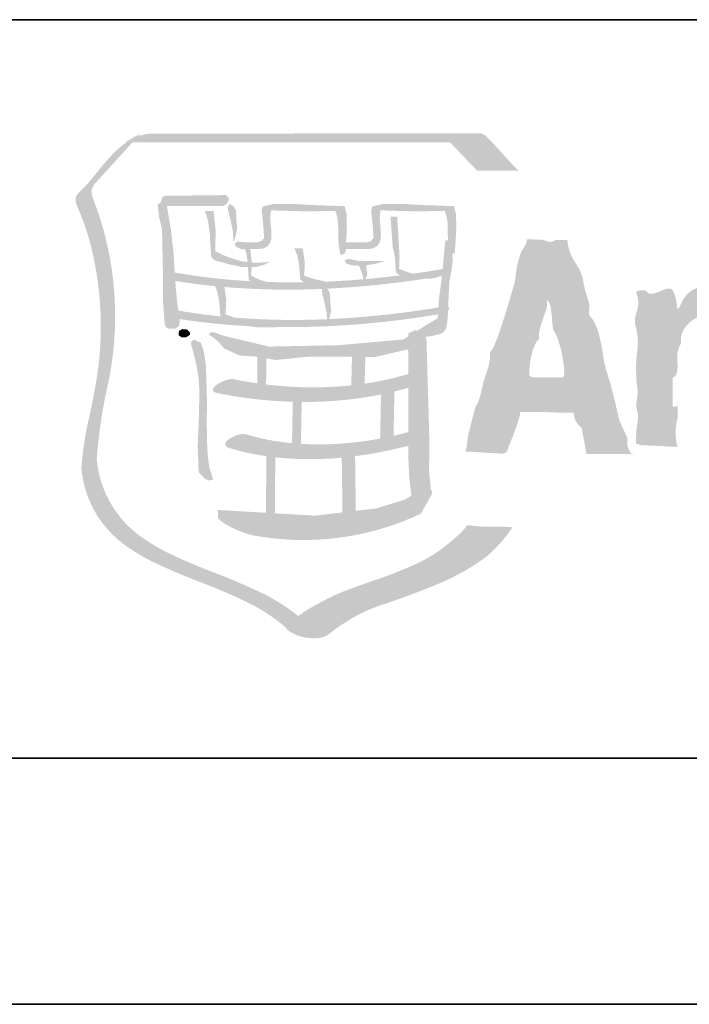
# Model space of a CAD drawing. Units: millimetres. Extents: x 0 to 1188, y 0 to 840.
# Drawn here: x 970 to 1025, y 0 to 80 of the extents above; entities that cross this region are included whole.
import ezdxf

# ---------------------------------------------------------------- set-up
doc = ezdxf.new("R2010")
doc.units = ezdxf.units.MM
doc.layers.get('0').update_dxf_attribs({"lineweight": 35})

# ---------------------------------------------------------------- blocks, each defined once
blk = doc.blocks.new('Logo')
h = blk.add_hatch(color=256)
edge = h.paths.add_edge_path()
edge.add_arc((-11.77110010955948, 9.968409595623257), 14.12446285688005, 347.7022171909316, 349.82864268618266, ccw=False)
edge.add_arc((8.637850921837526, 5.379099007882928), 6.795051940824403, 166.5465491062723, 175.665747536828)
edge.add_arc((4.014383094290679, 6.076703973541612), 2.160008415976114, 184.8885167728599, 231.8186256064163)
edge.add_arc((5.05244908091845, 7.514799998012336), 3.932795885521789, 232.8819590989242, 245.4854636276977)
edge.add_arc((9.156338696953753, 16.38259704542872), 13.70412550271797, 245.2576614308118, 249.0678776351205)
edge.add_arc((-0.1669187349289132, -8.080556191324263), 12.47544869559298, 64.53666458173421, 69.21385557326568, ccw=False)
edge.add_arc((3.64702866683001, -0.10658407711378), 3.636351744390379, 49.4281591152, 64.77593610416051, ccw=False)
edge.add_arc((6.100317399497726, 2.688226446176145), 0.09405816753590605, 200.3247786950593, 218.0087598081849)
edge.add_arc((6.167438634613063, 2.739453457082732), 0.178491405118803, 217.6975705378263, 228.5452136518428)
edge.add_arc((6.308560706598655, 2.902403342753701), 0.394051347101566, 228.8519517091987, 241.6192316058779)
edge.add_arc((6.533346188989526, 3.244928395839111), 0.8030159237287141, 239.1243040318524, 255.049196960078)
edge.add_arc((6.593762451077055, 3.501164227583672), 1.066192408515865, 255.464876664284, 271.3492274420501)
edge.add_arc((6.618191277808364, 2.911502170934568), 0.4762352275169965, 270.0813347028235, 305.3132073783607)
edge.add_arc((9.291202411779523, -0.4888591121001582), 3.849640592256931, 119.1572423951788, 128.5241142178806, ccw=False)
edge.add_arc((9.574966291886085, -1.129514961367363), 4.547823318376524, 115.08311179333879, 118.3468074055989, ccw=False)
edge.add_arc((8.4933974292544, 1.136541788842464), 2.037045428554643, 111.5635802777879, 114.5510798029606, ccw=False)
edge.add_arc((4.014825401278358, 12.24364716512139), 9.939047644477615, 292.0413947741295, 292.1671095525083)
edge.add_arc((1.565741523478209, 18.34451917252738), 16.51308456567723, 292.0496602138065, 292.3290505406612)
edge.add_arc((7.542411007510964, 3.763400898203713), 0.7546951392160843, 293.1803197566308, 294.5818591233781)
edge.add_arc((37.33546773713897, -83.13176978488843), 91.10975810263574, 108.8014375816407, 108.87811363594659, ccw=False)
edge.add_arc((3.19031452713898, 17.67368969457459), 15.32235492057822, 288.183205373444, 292.4999823294759)
edge.add_arc((7.322071836570103, 7.848698168969008), 4.664444333461934, 291.7950403202225, 305.9891098091946)
edge.add_arc((8.332281322727795, 6.190619846294453), 2.733723827768328, 309.2804051350462, 326.7136847613261)
edge.add_arc((10.30408189266018, 0.8275406632507156), 3.875442996793641, 85.36116881332153, 91.01574163317437)
edge.add_arc((10.13699871872086, 7.549485713095805), 2.84881034671858, 261.15617789855696, 271.97908546896423, ccw=False)
edge.add_arc((8.666793060641794, 5.477524699219089), 1.271812742990828, 310.6511957958559, 324.2542246181129, ccw=False)
edge.add_arc((12.83397729296485, 0.7222226733516663), 5.051109444115027, 131.3743001739969, 132.6076438166586)
edge.add_arc((7.372430810821243, 6.736761424983001), 3.073396849614713, 293.7486554220152, 311.63908058560105, ccw=False)
edge.add_arc((4.588319403890637, 13.00472882334145), 9.93185965819331, 288.2601818137606, 293.88761050023663, ccw=False)
edge.add_arc((13.65753141508685, -13.78401808644264), 18.35088176001315, 108.9431276966538, 110.447181160804)
edge.add_arc((9.02594683814823, -1.129205460102071), 4.876049758972405, 111.4003017174302, 124.5172854997659)
edge.add_arc((3.85406784308725, -0.09634405698523096), 3.835552542562005, 51.09507655489444, 65.06901609509173)
edge.add_arc((-0.08387347550160484, -8.450993773926143), 13.07172279848259, 64.85299133576929, 69.12951894746774)
edge.add_arc((9.471789644863748, 16.56148077644468), 13.70391695704852, 245.2448946911276, 249.0549386603029, ccw=False)
edge.add_arc((5.366134188523574, 7.695024349378969), 3.933062043284817, 232.8703058842386, 245.47250186769378, ccw=False)
edge.add_arc((4.327941932529939, 6.2573432901969), 2.160537469003222, 184.8873158428302, 231.8069812526225, ccw=False)
edge.add_arc((12.23005652559368, 5.348401409549865), 10.08089166975582, 167.8654765089906, 175.8765574146499, ccw=False)
edge.add_arc((-4.060272388531303, 8.97560813858729), 6.609047789743475, 346.8094030581128, 381.3426543335354)
edge.add_arc((2.335823542827711, 11.49465222009314), 0.2658421722371667, 137.0811209026977, 205.3253175828467, ccw=False)
edge.add_arc((0.3562999257737829, 13.44290811702888), 2.511723587270123, 315.2841326202764, 317.5423356310508)
edge.add_arc((2444.57435837403, -2201.511502148338), 3296.006905652881, 137.8093147832469, 137.8172874770986, ccw=False)
edge.add_arc((-1967.674337130113, 1798.008979979584), 2659.16753673669, 317.8086033932805, 317.8208450812966)
edge.add_line((2.898919284656586, 12.50820161594459), (9.319141514999501, 12.50820161366357))
edge.add_line((9.319141514999501, 12.50820161366357), (9.35024109934966, 12.50579079648162))
edge.add_arc((-4.594354919237958, -1.207408075637773), 19.55769877638678, 43.35467014654603, 44.52064976234209, ccw=False)
edge.add_arc((23.84715614032029, 25.6457998194179), 19.55769877503861, 223.3546701467719, 224.5206497626237)
edge.add_line((9.902560122762225, 11.93260094817526), (10.73715181988155, 11.93260094797881))
edge.add_arc((16.09087647055276, 17.20270579590363), 7.512414574776572, 223.1114774164967, 224.5490361694387, ccw=False)
edge.add_arc((26.68408143605484, 27.01108430225725), 21.94910848704949, 221.5383911939832, 222.9046214964332, ccw=False)
edge.add_arc((-88.21484645531746, -75.47440552670957), 132.0154463422283, 41.76390119690745, 41.79385242961914)
edge.add_arc((10.07678187473721, 12.38569676773261), 0.179806470194233, 42.6921364415636, 55.25679283184601)
edge.add_arc((9.110115547966416, 11.57627838779592), 1.435000487346176, 41.83715677285253, 46.63045800441713)
edge.add_arc((9.819216274227074, 12.34031091251893), 0.3927620170521965, 45.28992874955935, 58.82210740601342)
edge.add_arc((9.973350687847415, 12.59286539590687), 0.09689709416561185, 59.48745105215522, 81.87043240332953)
edge.add_arc((9.881186840764713, 8.465855073545413), 4.224260471272054, 88.5639319224387, 91.40752481917366)
edge.add_line((9.777424338615674, 12.68884096889235), (6.663075745924289, 12.68884096889235))
edge.add_line((6.663075745924289, 12.68884096889235), (3.252612515954752, 12.68488948304878))
edge.add_arc((3.338599922150024, 11.74086706328455), 0.9479304631890714, 95.20449264747191, 110.3431651760477)
edge.add_arc((71.2956991615356, -49.24341219476844), 92.14848773065225, 137.7712745153491, 137.8209391860494, ccw=False)
edge.add_line((3.062717333694309, 12.68884096889235), (2.94130221182786, 12.61877234279166))
edge.add_arc((-630.2342851859612, 1109.654445074002), 1266.648566778233, 299.9822266185914, 299.99223362899636, ccw=False)
edge.add_line((2.749689483036491, 12.50820161618833), (2.777758324296883, 12.50820161618469))
edge.add_arc((3.845575189272495, 10.9799759366739), 1.864324699359164, 124.9431484027878, 137.7402563492062)
edge.add_arc((7.123022626597958, 7.975351255297596), 6.310594689166484, 137.5616238945638, 141.4898872651935)
edge.add_arc((-1.378995708804723, 14.69344065647022), 4.525407385661898, 315.6563306921447, 321.9572297721643, ccw=False)
edge.add_arc((2.377100955789501, 10.96738315056211), 0.7661826587091713, 132.7113139175343, 141.1615440678727)
edge.add_arc((1.916804408145254, 11.3395616750546), 0.1742509970653947, 141.5666389090499, 171.2738564924452)
edge.add_arc((1.994506419934623, 11.34615177552189), 0.2507226909618354, 175.4600295611531, 201.2759361865242)
edge.add_arc((3.656602753308107, 11.96559417680476), 2.024472991381195, 200.543341308349, 204.4610360827247)
edge.add_arc((-3.532557765305683, 8.910723848437215), 5.787679511060066, 16.90425497458881, 22.518634801164524, ccw=False)
edge.add_arc((-4.453871322428313, 8.769743806469364), 6.711496207537953, -11.1304586876455, 15.768724219418914, ccw=False)
h = blk.add_hatch(color=256)
h.paths.add_polyline_path([(3.76009890882051, 9.860018373617663, -0.07412387648750605), (3.788395673342166, 9.858714283412723, 0.02896234369762232), (5.290866734263545, 9.688333491658), (5.260834765656909, 9.724013639197096), (5.246610887865245, 9.97494564419469), (5.129823849361856, 9.974945656210934), (4.852028376742965, 10.0336318879323), (4.5631432481714, 10.11339562004798), (4.497844497036567, 10.18802775944789), (4.470602241875895, 10.65579585006128), (4.43778054590075, 10.88961101182724), (4.410607177313068, 11.00109426127312), (4.372516222490958, 11.11305968093222), (4.546921858702262, 11.11305965275608), (4.590592175118218, 10.70353010155088), (4.579502362459607, 10.29937323978231), (4.704865079365845, 10.23548648086364), (4.84104203672905, 10.17714462415609), (5.119078515766887, 10.09193932210985), (5.238035298429168, 10.07878312425748), (5.221159570559394, 10.20486905612927), (5.203112874478393, 10.28129207491077), (5.184101763654326, 10.33894512414338), (5.117494288977468, 10.33453676642023), (4.988653143893316, 10.39549610663892), (4.983555941660597, 10.46127706089976), (5.033218880173081, 10.48948366150364), (5.216751201329316, 10.47984037288336), (5.434620558418828, 10.47519093654194), (5.519068113506364, 10.50350087060508), (5.573587101502198, 10.56907519581148), (5.558777816662769, 10.78956196618822), (5.523993096096092, 11.12724906192454), (5.543865118906979, 11.20219115130169), (5.603171341710549, 11.22113330537616), (5.757050548050756, 11.25374827207781), (6.158693306078931, 11.25846659790261), (6.55510109977331, 11.23515052226651), (7.209466742024233, 11.21180000203606), (7.249073072744068, 11.04734758487905), (7.253791380229814, 10.75663704178226), (7.237018972686201, 10.47656854389209), (7.657225017814199, 10.47519094570237), (7.741569296129455, 10.5035008596584), (7.795984981607035, 10.56907518838273), (7.781072334350029, 10.78956196752335), (7.746494270108087, 11.12724906332517), (7.766159675207746, 11.20219115603834), (7.825569203116174, 11.22113331158982), (7.979241782042664, 11.25374827833878), (8.3808500836858, 11.25846659691308), (8.77732676411324, 11.23515051371362), (9.43186459694698, 11.2117999944727), (9.471367625046696, 11.04734757958943), (9.476223706926248, 10.75663704084366), (9.446432836724853, 10.25945692718744), (9.393670315952477, 10.23707073458138, -0.04088269406468131), (9.402211495671509, 10.10203033309301), (9.390226292365696, 9.9811448925808), (9.335328461180325, 9.667118274670088), (9.315663046989357, 9.287000727728469), (9.310806958150351, 9.172658945271564, -0.3277089534152287), (9.33232783962012, 9.13922172214518, -0.0987938239507778), (9.324808555364143, 9.116202150662161, -0.06122897290975251), (9.30743181210346, 9.091965330238622), (9.300750396923831, 8.93546862603182), (9.286044387783477, 8.804010015102563), (9.261419567825214, 8.714947412839706), (9.216509426696575, 8.653884765718999), (9.157031032591476, 8.621063165033434), (9.018236647076264, 8.583661001966561), (8.842763337539509, 8.553284661711245), (8.869695647270419, 8.51763895548504, -0.0001686005441839135), (8.89860397231314, 7.538070834898122, -0.0003364393038603502), (8.917919060040731, 6.864617751996434, -0.0006695860345337582), (8.923885908952798, 6.642684349675278, -0.001326019023207141), (8.925333418887021, 6.580504732644499, -0.002599570453381884), (8.925596540124388, 6.56412279509243), (8.925523370271549, 6.558502714325755), (8.925110087526264, 5.812112619126879, 0.0002268159825568026), (8.958379408828478, 5.468432904957467, -0.0005311514537179423), (8.992578620815038, 5.382297724930709), (8.75686923959438, 4.966741112837212), (8.733484276963281, 4.954411486627237, -0.1557790569026664), (5.356096646908554, 4.522805696896853, -0.06864506505457253), (4.832660110085271, 4.727966540399962, -0.05909156751350435), (4.662916803430562, 4.8474743676976), (4.635915616214334, 4.873580112068908), (4.633608115393145, 5.041063271660846), (4.73052311174979, 5.035380622697289), (5.610403795282764, 4.983961260828096), (5.620494799819426, 6.133716103684151, -0.0368672199183612), (4.882198172144854, 6.294586726443981, -0.04557330793497076), (4.835463531257119, 6.312810494620521, -0.07202781147705228), (4.804688940603228, 6.334032233391213, -0.2277309293192732), (4.784973216461367, 6.382838370643753, -0.09030169789209949), (4.79310541896848, 6.409294234135473, -0.05806569666487334), (4.810957612633501, 6.435742634059011, -0.0674803545580961), (4.870548742052051, 6.48748251949803, -0.08007482980098296), (5.042177652325336, 6.566419139880622, -0.04962896941912524), (5.130028659030359, 6.583090866542648, -0.09146036283262608), (5.203112853294442, 6.577548198698082, 0.04877871830559518), (6.139337859061925, 6.3979420547563), (6.156144724824117, 7.239042964427085, -0.04280646835423758), (4.632747106737952, 7.41379302705684, -0.04425274600127813), (4.585575084183802, 7.427216779871401, -0.0738107823268319), (4.55446391026635, 7.444528636949713, -0.2519917175039698), (4.534341494658293, 7.487971505286282, -0.09319504460026043), (4.542288946126064, 7.5126799372498, -0.0656373368146086), (4.563488879914075, 7.542023021503724, -0.05861499606840091), (4.619918096515903, 7.590217748523742, -0.07166766717579105), (4.792155093273323, 7.6750092192284, -0.04435779352674056), (4.880358171285479, 7.696633621898968, -0.08453406373916293), (4.953730669589277, 7.696823379477451, 0.01440465467607197), (5.434000597451814, 7.614097788021922), (5.438374514786119, 8.149678831983351), (5.390261420241586, 8.157668980945914), (5.083226181770442, 8.176748904717556), (4.770336092362413, 8.316300984306167), (4.73555139149903, 8.358524787353986), (4.700973335144226, 8.396064710011728), (4.626616736615688, 8.475862875738699), (4.537278608429915, 8.54622440053356), (4.448009361280128, 8.602706486153352), (4.477662456109101, 8.639729804382682), (4.512378274193907, 8.653884766017313), (4.591969798508217, 8.639729804342664), (4.680997963791015, 8.602706486167904), (4.770336091780337, 8.574431003091036), (5.676735802662733, 8.3599023990879), (7.074667418808531, 8.38779903886973), (8.402995196553093, 8.50493048568535), (8.501873286459158, 8.567577384170022), (8.501873286484624, 8.628123424592218), (8.64245857491187, 8.69479983772328), (8.684923459906713, 8.683641181805456), (8.860086805623723, 8.79467669623557), (9.097587087002466, 8.935468626417446), (9.103304176140227, 9.01523235202842, -0.04471550777607455), (5.837158701662702, 8.755690281109878), (5.792834040676098, 8.748285617462557), (5.461621713700879, 8.748285617462557), (5.276367361337179, 8.773943638008518, -0.02594724834806616), (3.855360651341471, 8.919040643691574), (3.863419639430504, 8.862076348510186), (3.843582323752344, 8.777559871761355), (3.774357074140426, 8.7258305403426), (3.640315558535804, 8.725830549990519), (3.585796529201616, 8.749353273314796), (3.556143497451558, 8.806007557662838), (3.521324210611056, 9.279217189874203), (3.521324276949599, 9.762345698779995), (3.501555637507408, 10.71902823875791), (3.47682752988112, 10.85031465237046), (3.442146097855584, 10.97712380025189), (3.412424040383485, 11.24455270503461), (3.466874251440458, 11.27716767753884), (3.486711890323932, 11.32407532937725), (3.501555531765916, 11.38055743129519), (3.546155797772371, 11.42271238855176), (4.795511889380577, 11.43676399249819), (4.854818189047364, 11.38055743289954), (4.854818150724896, 11.31963256127494), (4.815177385193238, 11.26332266055181), (4.750911743645702, 11.21648387563766), (3.600605867140985, 11.21648385201263), (3.640315625249059, 10.97712381561144), (3.679956360916549, 10.74255094827606), (3.734578676903766, 10.26448521600253)])
h.paths.add_polyline_path([(6.896232245046122, 8.918696202240994), (6.905565565270081, 8.950691237250453), (6.935356421337929, 9.099232234062242), (6.920443773160514, 9.224698232502874), (6.910352766411961, 9.42899806859134), (6.87570582861008, 9.517612950292119), (6.848429114157625, 9.536004068371426, 0.02601005793105634), (8.828987218214024, 9.736584352483646), (8.953488888386346, 9.736584352483646), (9.067658469743037, 9.760141514963493), (9.135574733481917, 9.78569621461213), (9.1846521553598, 9.794030766251694), (9.181931372080726, 9.765617522015987), (9.127481263985828, 9.3528505740411), (9.11329186211151, 9.15499107335711, -0.02945791361705204)], flags=16)
h.paths.add_polyline_path([(8.48792496659371, 8.302387104702234), (8.501873286488262, 8.26918665931737), (8.501873286488262, 7.803760498709039), (8.48792496659371, 7.799834304956335, -0.03638635761305323), (7.614312417372275, 7.606624244204454), (7.629018423780508, 8.14985103356014), (7.824294902300608, 8.14850786201498)], flags=16)
h.paths.add_polyline_path([(8.601577943511074, 9.842143859828525), (8.518163546534197, 9.862566955374518), (8.412707360061177, 9.899211430348828), (8.315206881979975, 9.938886651396047), (8.323575873921072, 10.19050745421339), (8.275325019167212, 11.00226523176173), (8.140043536339363, 11.00226523176173), (8.18426487645047, 10.37593400808112), (8.205273457020667, 10.3063301697963), (8.23062151488557, 10.16054439667062), (8.25190561780255, 9.86935169370338), (8.302463972428086, 9.823029495529795), (8.360805833890481, 9.810114384506619, -0.009539897479207575), (7.633357901002455, 9.731866031941195), (7.64062480355642, 9.746365396569331), (7.67055342077947, 9.83236281574284), (7.655640772794868, 9.905100720928772), (7.646720736182033, 10.01004030310071), (7.863694601022871, 10.04854455401585), (8.022292164368992, 10.10017055765422), (7.545707347580901, 10.10017055775972), (7.521840222663741, 10.10950387792184), (7.508064103742072, 10.10017055777064), (7.481889479371603, 10.10017055775245), (7.338376765335852, 10.13288883894495), (7.263813524143188, 10.13767604019597), (7.204507334608934, 10.1001705576324), (7.249073078128276, 10.04389511390912), (7.392516909341794, 10.00167131117053), (7.499867315073061, 10.00384104965417), (7.521840222929313, 9.953420456565823), (7.576152570472914, 9.808289048936444), (7.586794621143781, 9.727870957698201, -0.01079703841560276), (6.829245868721046, 9.679379021131922), (6.650500732772343, 9.717022264064894), (6.514599326244934, 9.75676636560604), (6.38933996715059, 9.801056586403888), (6.399913139357523, 10.07788768595276), (6.356483927978843, 10.35902382190181), (6.182250467652921, 10.35902382278221), (6.22030699327297, 10.28249748456221), (6.247549270396121, 10.20583338545623), (6.280267548485426, 10.04499720387832), (6.307647588095278, 9.72387588294589), (6.37294638860476, 9.673317530015652), (6.406697874383099, 9.666911633362929, -0.01260290133412716), (5.624145471218071, 9.673283087742334), (5.487383055940882, 9.71681562231754), (5.397493888231111, 9.756869686037703), (5.314768286902108, 9.800643302741832), (5.319176648637949, 9.974945640771352), (5.402349958170817, 9.974945640356623), (5.549513350801135, 10.01227892316604), (5.696642291128228, 10.0812628351174), (5.40761933138856, 10.06001317371704), (5.321587470283703, 10.06955313398214), (5.321794115192461, 10.07723332025273), (5.294379649349139, 10.34407673260796), (5.459624185801658, 10.34407673309909), (5.543865141597053, 10.34879505539868), (5.642880987375975, 10.39549609661628), (5.692612780963827, 10.46127705983747), (5.717513115287147, 10.54086858731682), (5.722162550333451, 10.63943671301024), (5.717513115698239, 10.74255095832416), (5.697572183984448, 10.95373885550146), (5.712209314155189, 11.12724906621008), (6.366643813034898, 11.10841022816533), (7.020837242271227, 11.1130596646741), (7.055759703831427, 11.00519265746846), (7.075390656675154, 10.89257288911688), (7.080418957826623, 10.66760886959821), (7.085309491914813, 10.44257597605394), (7.125019120398065, 10.21740532218394), (7.224034987753839, 10.25945692130483), (7.22909769929538, 10.34407673548924), (7.681815382504283, 10.34407673964381), (7.766159674501978, 10.34879505557331), (7.865313305752352, 10.39549609599055), (7.915010652948695, 10.46127706126356), (7.939532138800132, 10.54086857781442), (7.944663743648562, 10.63943671678282), (7.939532106629485, 10.74255095202682), (7.919935606740182, 10.95373885516312), (7.93477938470096, 11.12724906378719), (8.589248326217785, 11.10841022321404), (9.24340727624076, 11.11305966232396), (9.278157572694909, 11.00519265560581), (9.29802958878281, 10.89257289197633), (9.302851287775411, 10.66760887146449), (9.30622640353613, 10.51727698070829), (9.253291701454145, 10.5172769773759), (9.197911662296974, 9.934168329642148, -0.007296597586218437)], flags=16)
h.paths.add_polyline_path([(8.501873286488262, 7.52348536957436), (8.501873286488262, 6.623663755066104, -0.009977341135429736), (8.201967188615527, 6.549238275334233), (8.21980726196125, 7.447854479481634, 0.01083422082777282)], flags=16)
h.paths.add_polyline_path([(7.947591162101162, 7.387067356977809), (7.929819969347591, 6.497956674500188), (7.929854409645486, 6.492928391320334, -0.06201547907587506), (6.319770570011315, 6.383787093179876), (6.336818516549101, 7.23597777827456, 0.05173453029667636)], flags=16)
h.paths.add_polyline_path([(7.358007734281273, 8.15174524984252), (7.342337399582902, 7.572046186983812, -0.05642358268193698), (5.61453662810527, 7.590333984176709), (5.618841665109358, 8.11961245364148), (5.811776203503541, 8.087479657447716), (6.455947500515322, 8.153295063164137), (7.135006817898102, 8.153295063164137)], flags=16)
h.paths.add_polyline_path([(6.85176982286066, 8.916698665072204, -0.0306394355583748), (4.98007749455428, 8.947660491210286), (4.943949623968365, 8.957923699444677), (4.791723515532794, 9.00923974051841), (4.805051910101611, 9.333529567980463), (4.766685420319845, 9.570513244999916, 0.03168559809698544), (6.746830240845156, 9.530975785151554), (6.746830240830604, 9.466159148012252), (6.78667766334911, 9.308147069832216), (6.840955569903599, 9.057593916151404)], flags=16)
h.paths.add_polyline_path([(8.501873286488262, 6.345351722809596), (8.501873286488262, 6.127310208613949, 0.005047679735678185), (8.52157313582211, 5.700801582506415, 0.006906555286584105), (8.545144546085794, 5.497492125252052, -0.0001099062105565038), (8.564485744678677, 5.331119444873934, -0.0007021486628533284), (8.488483972498216, 5.286918826162605, 0.0005110893679346946), (8.439492688587052, 5.258445532866631, 0.001187878853252112), (8.428063857849338, 5.251743524453218), (8.424288902584522, 5.249490879688551), (8.416943409916712, 5.246716537394263, -0.001047081990506895), (8.398882947702077, 5.241100313801894, -0.0005096385133361833), (8.333781089808326, 5.221054723964357, -0.0002216363932563575), (8.135316377225536, 5.160226695954066), (8.029189525481343, 5.12773900326431, 3.988830114573093e-05), (7.936623630928807, 5.099398673775454, 0.0002082142686325169), (7.868023314244056, 5.078366493873204, 0.0003588216142073442), (7.852990933097317, 5.073736854513868), (7.848224718822166, 5.072257195637235, -0.0002960346901762078), (7.838186025892355, 5.070756541541073, -9.713517757157722e-05), (7.810655870809569, 5.067569169799413, 0.0005876322761474752), (7.435705042131303, 5.02377424305962), (7.421067916318862, 6.134129387229791, 0.03222020196173142)], flags=16)
h.paths.add_polyline_path([(7.150470510372543, 6.104441852044715), (7.165004315298575, 4.991813648340781), (6.603351967547496, 4.925102794926374), (6.598994193853287, 4.9253730200777, 0.0001050877187524338), (6.587839605184854, 4.926051222127739, 9.203189123894347e-05), (6.536255813331081, 4.92916567359282, 0.0001141610377002405), (6.356217013290006, 4.939963782662403, 0.0002997104567953655), (5.79100870498587, 4.973422530257835), (5.800996390837099, 6.110744426221231, 0.05072959971617712)], flags=16)
h.paths.add_polyline_path([(4.687403858843027, 8.9743517206349, -0.01701767701146577), (3.831183659120143, 9.090863242121145), (3.813929070805898, 9.213608457195392), (3.77900661062813, 9.56083552181883), (3.770637618690671, 9.693155139180476, 0.01544531626537455), (4.578193680121331, 9.587940034796361), (4.585977187016397, 9.572820744827936), (4.619074311496661, 9.483103773674543), (4.658887293739099, 9.294921996127982)], flags=16)
for points in [[(5.003462455555564, 11.10841022414172), (4.968781077437598, 11.19757615057972), (4.879374068939796, 11.25846659396632), (4.839836609095073, 11.21179999284652), (4.839836609095073, 11.14626010949144), (4.879374068936158, 10.98645713598819), (4.934340781415813, 10.73328651972918), (4.95390286957263, 10.47064482203643), (4.998709694689751, 10.62535063196412), (5.028259468672331, 10.77533812118929), (5.013243499604869, 10.9019406494059)], [(3.982066596003278, 8.54622440062451), (4.046607710810349, 8.583661002406757), (4.071404723959859, 8.60728704548967), (4.071404723963497, 8.644517005506373), (4.011926332714211, 8.705751851853734), (3.91780100365213, 8.714947410900663), (3.843341083622363, 8.67751080911114), (3.838347240693111, 8.588207121488836), (3.902681713694619, 8.546224400628148)], [(4.200108110224392, 7.983332202247425), (4.239921092445002, 7.744247667161858), (4.259483180616371, 7.485945446894789), (4.249839897722268, 6.919023733834933), (4.224939563689986, 6.341632170844264), (4.244846054796653, 5.807049895783734), (4.304496647560882, 5.741510012370441), (4.368865560820268, 5.675763487297104), (4.443084398768406, 5.638326885511219), (4.537278609517671, 5.65723460825177), (4.502700550892769, 5.774193853381462), (4.463128651008446, 5.891704143426637), (4.428102870137081, 6.140156438990402), (4.41332798311123, 6.459176901205524), (4.408403020712285, 6.82954784474498), (4.413327982983901, 7.2235792717089), (4.393455932109646, 7.955332241564633), (4.353987352988042, 8.241152258351235), (4.289377357679768, 8.438047430796018), (4.155714568667463, 8.49931671743036), (4.101126699399174, 8.471247876173607), (4.086558454284386, 8.424133551188447), (4.145658002249547, 8.203715656525333)]]:
    blk.add_hatch(color=256).paths.add_polyline_path(points)
h = blk.add_hatch(color=256)
edge = h.paths.add_edge_path()
edge.add_arc((23.65951116164069, 3.290420472521532), 14.31881721173086, 164.325475783329, 166.9820215603442)
edge.add_arc((10.41283460462, 6.430606920364539), 0.7092776420388045, 173.098869438826, 176.8790270241511)
edge.add_arc((8.403335022794636, 6.544143530945462), 1.303428912550506, 351.05607756164636, 356.7048498088272, ccw=False)
edge.add_arc((9.2662924083088, 6.410335697486175), 0.4301660124435417, 342.14776392334596, 350.79219940357854, ccw=False)
edge.add_arc((9.520889382045425, 6.325165367741306), 0.1617458998823824, 323.88846765990576, 343.2173746364992, ccw=False)
edge.add_arc((9.288264251197688, -2.39783687781744), 8.63532129040022, 85.62101285916413, 87.58880826739619, ccw=False)
edge.add_arc((10.61782641598256, 14.96443531854823), 8.777783871255783, 265.6209272787735, 267.6574942840506)
edge.add_arc((10.24644911410724, 5.302643709195422), 0.8914320002802854, 84.19236032513601, 89.18996059240169, ccw=False)
edge.add_arc((10.42097882795861, 7.024631240650365), 0.8393776592608992, 264.2341503689719, 268.2788252672702)
edge.add_arc((10.40350472215141, 6.38366939539776), 0.1981881947530919, 267.7626391440486, 282.759235824861)
edge.add_arc((10.41959004090677, 6.287812202351802), 0.1012939834130134, 285.8618013858704, 343.134637212773)
edge.add_arc((15.84556230415183, 4.351243003604054), 5.660031376776995, 158.4023742340397, 160.3084760265614, ccw=False)
edge.add_arc((1.955041369252285, 9.831516649266291), 9.27248869665992, 338.5098504826, 340.7377721302071)
edge.add_arc((8.641671292753017, 7.49487667260621), 2.189346307208099, 340.7368601589077, 344.8828216498167)
edge.add_arc((10.34874129770105, 7.049555369894392), 0.4254877896491573, 342.8244083925313, 357.4155338217466)
edge.add_line((10.77379629467032, 7.030369210989761), (11.2526886111873, 7.030369210971571))
edge.add_arc((11.10986917481932, -0.2059659024038183), 7.237744349206721, 86.20869262728041, 88.86933253317193, ccw=False)
edge.add_line((11.58844705743104, 7.015938726899208), (11.86018099313424, 7.015938726906484))
edge.add_arc((12.24135315062449, 7.022267715133808), 0.3812246971798093, 180.9512525719176, 235.3303238017247)
edge.add_arc((13.84668306332969, 6.916472527625615), 1.833991114741289, 186.5040106892899, 193.3704570140993)
edge.add_arc((8.05342906617443, 5.625017007279553), 4.101726700203161, 7.77483866446488, 12.207936498799711, ccw=False)
edge.add_line((12.11745000454903, 6.17990054065524), (13.01806374584521, 6.179900540658878))
edge.add_line((13.01806374584703, 6.179900540658878), (13.08229489795485, 6.136815730323747))
edge.add_arc((13.299189459216, 6.415290851591294), 0.3529754153909698, 168.2376712337808, 232.08621870888362, ccw=False)
edge.add_arc((11.57980069105906, 5.98321158949841), 1.463368126905676, 20.14726619015154, 26.8676504844933)
edge.add_arc((16.17337523990864, 8.221847621787333), 3.646908073902857, 202.7916884228985, 205.6264379110601, ccw=False)
edge.add_arc((13.56649735782776, 7.139528565324895), 0.824394149395214, 192.1560757334644, 203.628941432366, ccw=False)
edge.add_arc((3.829157619165926, 5.109541819781612), 9.122315092116851, 11.741694776713, 17.59136773118437)
edge.add_arc((14.7876807284083, 8.517418025230313), 2.354550589519021, 187.4945013928905, 196.047363575237, ccw=False)
edge.add_arc((8.873965744904126, 7.692156866874598), 3.616589311435816, 8.237206239130828, 15.20923076606366)
edge.add_arc((11.25334070254394, 8.325350933080358), 1.154514159772398, 15.86434529789396, 26.17270808535051)
edge.add_arc((11.75198845671548, 8.573050376280321), 0.5977432534808436, 25.94652125144135, 44.03970003308837)
edge.add_arc((12.37256398206227, 9.054146672782394), 0.2018311757190235, 177.2715230220037, 198.9583642729422, ccw=False)
edge.add_arc((12.94859403259397, 9.052519447993859), 0.7777135734688171, 170.4400066131381, 179.1722671072309, ccw=False)
edge.add_arc((11.16167633311852, 9.030093791696004), 1.031207504185949, 8.453168583361768, 19.87278367884492)
edge.add_arc((13.93392454680725, 9.995982701658818), 1.904593544311544, 189.0511894827144, 198.8496587552377, ccw=False)
edge.add_arc((11.15862060845757, 9.521051591019955), 0.9114440810665191, 11.08933331428867, 35.50799106089762)
edge.add_arc((12.71288007316252, 10.60707006126324), 0.9847314665424386, 184.7611049370441, 214.4208704169951, ccw=False)
edge.add_line((11.73154648745913, 10.52533601227117), (11.47410527459942, 10.52533601227117))
edge.add_arc((11.45736990399746, 10.52557515827868), 0.01673707919554634, 324.023072437618, 359.18130738152496, ccw=False)
edge.add_arc((11.44612535557098, 10.53455207735681), 0.0311173229874917, 299.2753688620328, 322.8097821708749, ccw=False)
edge.add_arc((11.40890336712619, 10.60526637528312), 0.1110218799476282, 277.3216957499732, 298.1854309551655, ccw=False)
edge.add_arc((11.35684578049768, 10.90295649776601), 0.4131460008871771, 270.33140448584834, 279.22134976689864, ccw=False)
edge.add_arc((11.36024447933596, 10.58317574799514), 0.09336379282858462, 247.6126116056504, 269.3807604790338, ccw=False)
edge.add_arc((10.98316189454272, 9.615905471260362), 0.9448276977006768, 68.80972366496097, 72.94490576413556)
edge.add_arc((11.1786800595728, 10.27735044935764), 0.2552253349395421, 71.35619358848358, 87.85094755781003)
edge.add_arc((11.24065822856937, 15.90711411961968), 5.374973345686278, 267.65560855932796, 269.4413421497856, ccw=False)
edge.add_arc((10.86899409713806, 6.95768853858101), 3.582168726720145, 87.57134122440391, 89.35279954576355)
edge.add_arc((10.64764788509274, 10.54798310750414), 0.2619419982816732, 333.813670698853, 358.17229967797766, ccw=False)
edge.add_arc((10.2823950820457, 10.71770849767711), 0.6646643058512359, 321.4743826016325, 334.5789697052793, ccw=False)
edge.add_arc((12.67937885417632, 9.582741398973326), 2.010700821107884, 158.9877727658307, 175.9445038774253)
edge.add_arc((9.90558897082883, 9.83270545027483), 0.7756460781344204, 343.94773059200185, 352.01396027470685, ccw=False)
edge.add_arc((11.54658533640395, 9.36863041280742), 0.9297234377067108, 164.4270733919742, 165.8356984186975)
edge.add_arc((14.1830717400444, 8.386226275926333), 3.739108724143755, 161.1202752311258, 164.8237074891552)
edge.add_arc((-5.714766186069028, 14.06849037235008), 16.95458025901139, 341.45296982432217, 343.89419700675313, ccw=False)
edge.add_arc((7.262036079679092, 9.696415823296434), 3.261119171796155, 336.27122553869737, 341.7569542134142, ccw=False)
edge.add_arc((9.627241769558168, 8.653014122757327), 0.6760023938840378, 327.77170910077916, 336.5607953638919, ccw=False)
edge.add_arc((10.04914850629575, 8.387724291225481), 0.1776223256701906, 316.43827334904233, 327.58341334540523, ccw=False)
edge.add_arc((10.12742851397343, 8.314637810335284), 0.07053847313399524, 305.2254945945516, 315.63840053124903, ccw=False)
edge.add_arc((10.14855899399481, 8.284904246427345), 0.03406167952740489, 287.85491918493693, 305.0387019303481, ccw=False)
edge.add_arc((9.415546069278207, 8.182114641805697), 0.7467792789708605, -11.46755848487669, 5.406961823794404, ccw=False)
edge.add_arc((8.785276755763334, 8.301809283691568), 1.388286709485655, 337.32100135253194, 348.8626324773202, ccw=False)
edge.add_arc((11.99226213942529, 7.15201961475907), 2.021697407569395, 162.3045195780976, 168.0949642341336)
edge.add_arc((5.560391474362405, 8.591359882853453), 4.569478756686794, 343.592034967522, 347.072377150522, ccw=False)
edge.add_arc((9.24486444415379, 7.501300376030144), 0.727159121756476, 335.69436798821346, 343.9777901397763, ccw=False)
edge.add_arc((9.761294301322778, 7.267546823027828), 0.1602909537073456, 323.43096293592004, 335.86227296164145, ccw=False)
edge.add_arc((9.848552615607332, 7.203542076780309), 0.05208016436538836, 309.25150175507713, 322.7895981482283, ccw=False)
edge.add_arc((9.867751462355955, 7.179905220412934), 0.02162892746717752, 284.54279830291614, 309.4859881455573, ccw=False)
edge = h.paths.add_edge_path(flags=16)
edge.add_arc((12.00488337362185, 8.53222263281134), 0.8525753393942276, 165.6872280512756, 181.5125797699197, ccw=False)
edge.add_arc((13.25259689845188, 8.19381962610862), 2.145307081050015, 159.244563898108, 165.1678754654217, ccw=False)
edge.add_arc((7.181699436150666, 10.43617052228876), 4.326586811454213, 339.9673349280016, 341.3559525477446)
edge.add_arc((10.95228118215891, 9.21142012650455), 0.3651114301155978, 334.2873067230454, 353.6346903091408)
edge.add_arc((10.60784238926863, 9.249472966455528), 0.711645744324951, 353.6643765944126, 364.9018433607727)
edge.add_arc((11.10425949400815, 9.102620982289977), 0.2972086714757227, 21.23490913519288, 44.32325227004668, ccw=False)
edge.add_arc((9.150522532603645, 8.76729237154143), 2.274322926663792, 3.620105205711127, 11.231429226081275, ccw=False)
edge.add_arc((14.28566365595179, 9.13759003704547), 2.87430991599991, 184.5235851372651, 188.8429995326651)
edge.add_arc((10.42618782581849, 8.038529293784109), 1.212827333211323, 26.867686501836317, 32.81134834436392, ccw=False)
edge.add_arc((11.23191741903429, 8.432974503358878), 0.3160501317041358, 14.05301855812229, 29.092433342358277, ccw=False)
edge.add_arc((9.406730423579575, 7.752349124553461), 2.262318601090511, 2.3520158690989774, 19.5588793107799, ccw=False)
edge.add_arc((11.33595807820166, 7.830368015811132), 0.3315166614100502, -11.421721241732484, 2.562903032871475, ccw=False)
edge.add_arc((11.58875938044002, 7.782005818642233), 0.07419228886024284, 336.98564404418795, 346.5255286096166, ccw=False)
edge.add_arc((11.62444360382506, 7.766662157156702), 0.03534991253306172, 321.45273748324735, 337.2632031059346, ccw=False)
edge.add_arc((11.6381924830348, 7.755718992984498), 0.01777765158995059, 271.17710623785325, 321.42320231837095, ccw=False)
edge.add_line((11.63855768816575, 7.737945092981704), (11.02397060542171, 7.737945092981704))
edge.add_line((11.02397060541989, 7.737945092981704), (10.95960169213231, 7.766530538692336))
edge.add_line((10.95960169213504, 7.766530538692336), (10.95960169213322, 7.830761690796521))
edge.add_arc((12.48822195420871, 7.826262745283771), 1.528626882578366, 164.4027901129326, 179.8313709086146, ccw=False)
edge.add_arc((11.94178559184365, 7.992994937166827), 0.9575804919731769, 154.5395091608822, 165.220774306913, ccw=False)
edge.add_arc((11.48227248575859, 8.209523485323757), 0.449615881163422, 145.099738204404, 154.2795795455211, ccw=False)
edge.add_arc((11.28805999623, 8.34718490450689), 0.2115772464864029, 129.8078386613145, 145.582940396981, ccw=False)
h = blk.add_hatch(color=256)
edge = h.paths.add_edge_path()
edge.add_arc((12.21820852218661, 7.490753760053508), 0.9438972385983939, 349.8800267916432, 357.2150728358028, ccw=False)
edge.add_arc((18.14157906550827, 6.654660724617884), 5.038932598384574, 172.3562929411343, 173.5142489704133)
edge.add_arc((13.79382117511341, 7.146674102028214), 0.6634283211426536, 173.3206767521345, 176.3742697018391)
edge.add_arc((13.2426057083976, 7.181091377906), 0.1111408159063397, 176.1114724606943, 181.5870278742814)
edge.add_line((13.13150752487854, 7.17801329744691), (13.13243996912934, 7.173261999128613))
edge.add_arc((13.64632825021545, 7.16962087982904), 0.513901180370756, 179.5940415744013, 200.3604012823614)
edge.add_arc((12.93869109220032, 6.903257838484592), 0.2422243818229932, 19.493088211965812, 21.192415639320586, ccw=False)
edge.add_line((13.1670315969568, 6.984086453694204), (13.16801380546713, 6.980409076587989))
edge.add_arc((12.50886076010647, 6.967966716159594), 0.6592704676704798, -6.23111943311261, 1.081403008533698, ccw=False)
edge.add_arc((10.49137291803345, 7.146152042112249), 2.684505559755941, 350.99232856028533, 354.66200085379205, ccw=False)
edge.add_arc((14.70926077588229, 6.491086474086501), 1.583982805459551, 171.4768186430884, 180.2912918659521)
edge.add_arc((14.25775689014336, 6.477731251133832), 1.132470861952747, 179.7317372919471, 183.1996361283412)
edge.add_arc((13.28084271784974, 6.422342157403932), 0.1539899874443509, 182.9108588578511, 189.9380414493369)
edge.add_arc((13.16383831681742, 6.401899152927967), 0.03521317060181724, 190.0303455558415, 199.4764515756133)
edge.add_line((13.1306400929534, 6.390158398442168), (13.13243996902838, 6.387024481032881))
edge.add_line((13.13243996902747, 6.387024481032881), (13.22518768621467, 6.358439035296783))
edge.add_line((13.22518768621376, 6.358439035296783), (13.96861591639845, 6.322793328895955))
edge.add_arc((15.0188474529823, 6.610998312027391), 1.089058489126722, 166.4597591370941, 195.3453741303138, ccw=False)
edge.add_arc((-3.415250793343148, 11.06317217396793), 17.87506130986655, 346.4197371579559, 346.5370506939341)
edge.add_line((13.96861591646302, 6.901562503766058), (13.96861591641937, 7.15896927633878))
edge.add_arc((13.95355786672371, 7.16696201266825), 0.01704783548501056, 310.3045204977364, 332.0408643793243, ccw=False)
edge.add_arc((13.94386946850864, 7.178370571722212), 0.03201514109836744, 296.13386601730235, 310.3204737699538, ccw=False)
edge.add_arc((13.92246871749376, 7.224525958486652), 0.08288585745428892, 280.317635292838, 295.36159181733683, ccw=False)
edge.add_arc((13.87720337827341, 7.474418673403875), 0.3368451211082555, 268.5249469618303, 280.27959379844094, ccw=False)
edge.add_line((13.86853241611971, 7.137685173392697), (13.86853241611152, 7.737945092985342))
edge.add_arc((13.87643154674151, 7.797054978150868), 0.05963534848565703, 262.3883929570861, 301.1580335973846)
edge.add_arc((13.85769916418212, 7.81911520482538), 0.08832609280215216, 304.1538205827035, 334.3392421839641)
edge.add_arc((13.72681333869696, 7.885690062592062), 0.2351564242913084, 333.5279112669063, 349.4189224932057)
edge.add_arc((13.38667428143162, 7.95612199131358), 0.5824843670074483, 348.7524202199258, 357.5264428692599)
edge.add_arc((13.32219021097262, 7.960869337597273), 0.6471162095657158, 357.3529127570554, 365.0741290121411)
edge.add_arc((15.24740118140471, 8.114978694362094), 1.284289669182811, 175.4971819713501, 184.3259961655904, ccw=False)
edge.add_arc((14.35025935939848, 8.194121947589906), 0.3837968967281913, 145.7950424817761, 176.7611534062363, ccw=False)
edge.add_arc((13.55192668224845, 8.481806316603638), 0.4862699801489953, 351.4933559155766, 362.2351812515035)
edge.add_arc((14.46947523687413, 8.492904912743711), 0.4317202263985809, 135.480465770055, 178.9559254452613, ccw=False)
edge.add_arc((14.65114501420248, 8.373867881645879), 0.6461154740678942, 104.39569518215049, 139.2522795444699, ccw=False)
edge.add_arc((14.62448891489475, 8.522813638251705), 0.4953460680173468, 85.74964170718027, 105.69259860896199, ccw=False)
edge.add_arc((14.62496677821764, 8.801299494725413), 0.2185229444486696, 69.42204574387682, 80.45536596282949, ccw=False)
edge.add_arc((14.80814816997008, 9.334050495226279), 0.3449807703093075, 252.0402114164689, 273.3427125962425)
edge.add_arc((14.81322531921614, 9.29545279704837), 0.3061656699955232, 272.815355160523, 278.6280089559705)
edge.add_arc((14.84439980256502, 9.097807953324832), 0.1060872519896173, 277.9954153561475, 290.0894002018657)
edge.add_arc((14.87039149822886, 9.0289206721842), 0.03247206885357378, 288.7685990371231, 315.6776205749159)
edge.add_arc((14.88119964547514, 9.017266348020371), 0.01661549795302624, 318.3895031257015, 359.8742777149794)
edge.add_line((14.89781510343164, 9.01722988919721), (14.89781510343164, 9.610636189883394))
edge.add_arc((14.82538043987006, 7.870772144005628), 1.741371206441321, 87.61601762594276, 103.9840804377814)
edge.add_arc((14.53124663869312, 9.059729575199185), 0.5165763968466861, 104.1945695216835, 155.4331157339266)
edge.add_arc((13.28187997959321, 9.583866249927837), 0.8386956018473272, 330.5722534777564, 338.35422470038435, ccw=False)
edge.add_arc((13.77667118365935, 9.306970200128148), 0.2717051126202636, 321.78907429685876, 330.1644653838291, ccw=False)
edge.add_arc((13.89428562804824, 9.213487088292482), 0.1214681411924597, 307.72935815652113, 322.1201764848637, ccw=False)
edge.add_arc((14.50646686508844, 9.232112909705052), 0.5499444160235262, 185.9254838102678, 192.0379557351713, ccw=False)
edge.add_arc((12.15120311492501, 8.951331738038448), 1.822079940572366, 7.061846319145137, 12.77151566177186)
edge.add_arc((13.32276476528568, 9.214585813327744), 0.6213116119242836, 12.9788877046144, 21.6867688398418)
edge.add_arc((13.69178619076047, 9.366560829066316), 0.2223035962771532, 20.43597261505305, 40.72827287782085)
edge.add_arc((13.80024316243725, 9.460516952543571), 0.07881097700360719, 40.41134357655727, 85.74504715891503)
edge.add_arc((13.80217368748345, 9.27231381083186), 0.2668256477941704, 89.1589040603968, 103.2922144337645)
edge.add_arc((13.88914909983578, 8.965516408892313), 0.5855711112388866, 104.6726868198344, 116.7767880848326)
edge.add_arc((13.38706006209031, 9.945591807723417), 0.5156519886153101, 275.3946675979222, 297.5223441010873, ccw=False)
edge.add_arc((13.42271469835396, 9.585618754490156), 0.1539301454591532, 261.7703286187741, 274.779150705626, ccw=False)
edge.add_arc((13.41078440516139, 9.48876494198123), 0.05640348869912957, 223.9452935775229, 259.6809738740293, ccw=False)
edge.add_arc((13.48172258673731, 9.551773625834926), 0.1512547155714698, 216.5005645642631, 222.4819569757545, ccw=False)
edge.add_arc((13.27572973672795, 9.395024802235298), 0.1076278675470208, 38.34911442899615, 85.46888438734571)
edge.add_arc((13.24972127557339, 9.143588333817775), 0.3603841861169714, 84.50482021580821, 101.7044440081646)
edge.add_arc((13.19625956275195, 9.388805776650429), 0.1094511059203267, 100.3409139642165, 116.3562730959389)
edge.add_arc((13.16645787034213, 9.450300754165823), 0.04112230811864157, 117.1880390035989, 132.1836802982777)
edge.add_arc((13.15324626723304, 9.464874577597243), 0.02145144729684768, 132.1749143826756, 155.1373797359461)
edge.add_line((13.13378297214513, 9.473893709234858), (13.13266375388139, 9.47018881520637))
edge.add_line((13.13266375388048, 9.47018881520637), (13.13247708041308, 9.464368068392673))
edge.add_arc((13.2517282043882, 9.46707846814536), 0.1192819216634046, 181.3020232330478, 190.1963933522957)
edge.add_arc((13.34123871797055, 9.48940903645564), 0.2114207517069649, 191.8585547046603, 201.1305393626766)
edge.add_arc((12.64972731667513, 9.245305553120147), 0.5220391867243921, -20.728904622552307, 18.759686085368628, ccw=False)
edge.add_arc((13.60536383797444, 8.879902792484813), 0.5010801277713991, 158.8704032361779, 196.0409531497243)
edge.add_arc((11.99950838360382, 8.44204407176369), 1.163467377554369, -8.381782414710983, 14.911846122731617, ccw=False)
edge.add_arc((16.09449471162225, 7.895752295427542), 2.967948555525862, 172.7082970401904, 188.7376030833638)
blk = doc.blocks.new('A$C49AA496E')
for p, q in [((291.9999999999999, 4.999999721198076), (19.99999999999994, 4.99999972119809)), ((296.9999999999999, -2.788019810350884e-07), (-5.684341886080801e-14, -2.788019628496841e-07))]:
    blk.add_line(p, q)

msp = doc.modelspace()

# ---------------------------------------------------------------- linework, layer by layer
msp.add_lwpolyline([(647.9999999999998, 20), (1168, 20), (1168, 80), (647.9999999999998, 80)], close=True)

# ---------------------------------------------------------------- block references
at = {"xscale": 4, "yscale": 4, "zscale": 4}
for name, p in [('A$C49AA496E', (-2.273736754432321e-13, 1.115207851398736e-06)), ('Logo', (967.9999999999998, 20))]:
    msp.add_blockref(name, p, dxfattribs=at)

doc.saveas('drawing.dxf')
